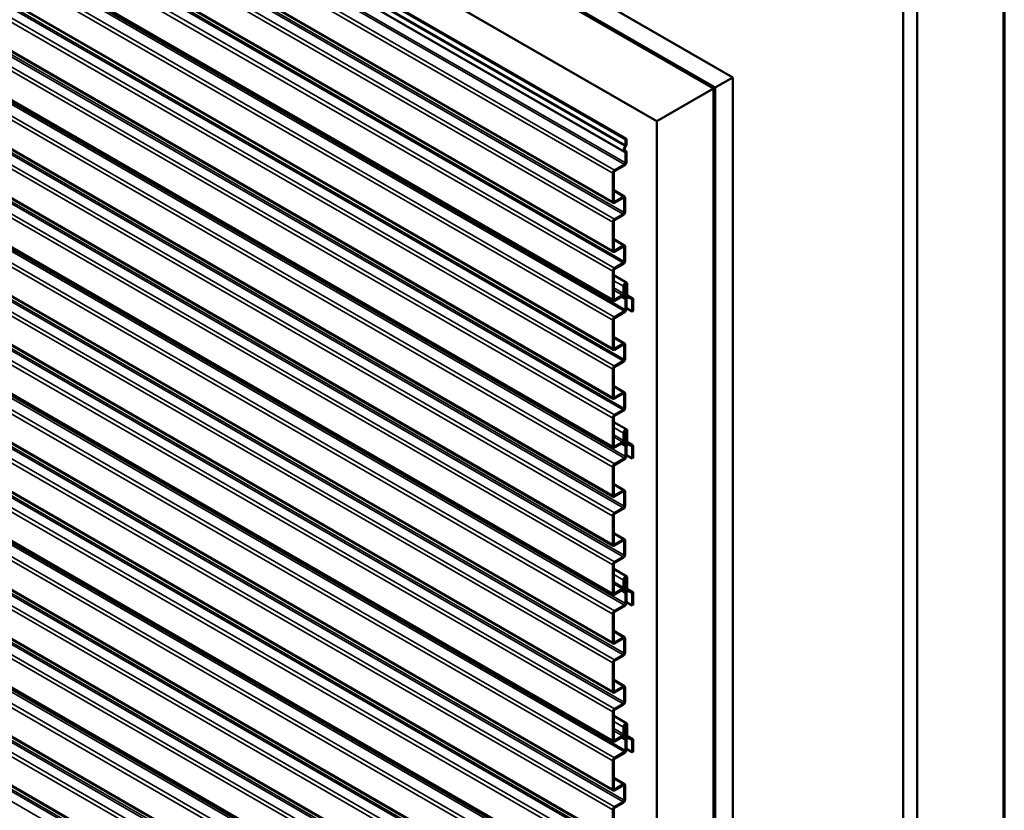
# Model space of a CAD drawing. Units: inches. Extents: x 0.6 to 33.4, y 0.6 to 21.4.
# Drawn here: x 30.9 to 33.4, y 16.3 to 18.3 of the extents above; entities that cross this region are included whole.
import ezdxf

# ---------------------------------------------------------------- set-up
doc = ezdxf.new("R2010")
doc.units = ezdxf.units.IN
doc.header["$LTSCALE"] = 2
doc.header["$MEASUREMENT"] = 0
doc.layers.get('0').update_dxf_attribs({"lineweight": 13})
for name, color, linetype, lineweight in [('Border (ANSI)', 7, 'Continuous', 70), ('Visible (ANSI)', 7, 'Continuous', 50), ('Visible Narrow (ANSI)', 7, 'Continuous', 35)]:
    doc.layers.add(name, color=color, linetype=linetype, lineweight=lineweight)

# ---------------------------------------------------------------- blocks, each defined once
blk = doc.blocks.new('Borders ATAS A Border')
at = {"layer": 'Border (ANSI)'}
blk.add_line((16.7, 0.3), (16.7, 10.7), dxfattribs=at)

msp = doc.modelspace()

# ---------------------------------------------------------------- linework, layer by layer
at = {"layer": 'Visible (ANSI)'}
for p, q in [((28.478538, 20.586961), (32.721179, 18.137471)), ((32.676985, 18.111956), (28.478538, 20.53593)), ((28.478538, 20.531031), (32.672742, 18.109506)), ((28.481367, 20.530215), (32.673449, 18.109915)), ((32.676278, 18.111548), (28.484195, 20.531848)), ((32.531321, 18.027857), (28.478538, 20.367732)), ((32.45285, 17.982551), (28.697759, 20.150554)), ((32.455112, 17.983858), (28.700022, 20.15186)), ((32.450578, 17.951673), (28.695488, 20.119675)), ((32.422338, 17.823579), (28.69547, 19.975287)), ((32.422338, 17.701104), (28.69547, 19.852812)), ((32.422338, 17.57863), (28.69547, 19.730338)), ((32.422338, 17.455992), (28.69547, 19.6077)), ((32.422338, 17.333518), (28.69547, 19.485226)), ((32.422338, 17.211043), (28.69547, 19.362751)), ((32.422338, 17.088405), (28.69547, 19.240113)), ((32.422338, 16.965931), (28.69547, 19.117639)), ((32.422338, 16.843456), (28.69547, 18.995164)), ((32.422338, 16.720819), (28.69547, 18.872527)), ((32.422338, 16.598344), (28.69547, 18.750052)), ((32.422338, 16.47587), (28.69547, 18.627578)), ((32.422338, 16.353232), (28.69547, 18.50494)), ((33.182213, 13.50467), (33.182213, 18.403649)), ((32.422338, 16.230757), (28.69547, 18.382465)), ((33.146857, 13.484257), (33.146857, 18.383237)), ((32.422338, 16.108283), (28.69547, 18.259991)), ((32.422338, 15.985808), (28.69547, 18.137516)), ((32.721179, 18.137471), (32.676985, 18.111956)), ((32.721179, 13.238492), (32.721179, 18.137471)), ((32.672742, 18.109506), (32.531321, 18.027857)), ((32.672742, 13.210527), (32.672742, 18.109506)), ((32.673449, 18.109915), (32.676278, 18.111548)), ((32.673449, 13.210935), (32.673449, 18.109915)), ((32.676278, 13.212568), (32.676278, 18.111548)), ((32.676985, 13.212976), (32.676985, 18.111956)), ((32.531321, 13.128877), (32.531321, 18.027857)), ((32.422338, 15.863334), (28.69547, 18.015042)), ((32.45285, 17.982551), (32.455112, 17.983858)), ((32.45285, 17.968101), (32.45285, 17.982551)), ((32.455112, 17.983858), (32.455112, 17.969407)), ((32.451295, 17.955321), (32.453787, 17.953882)), ((32.45285, 17.923927), (32.45285, 17.949646)), ((32.455112, 17.950952), (32.455112, 17.925233)), ((32.423275, 17.899014), (32.423275, 17.827815)), ((32.425538, 17.905546), (32.450587, 17.920008)), ((32.450587, 17.917395), (32.425538, 17.902933)), ((32.422338, 15.74086), (28.69547, 17.892567)), ((32.421012, 17.826509), (32.421012, 17.897707)), ((32.423275, 17.85525), (32.450623, 17.839461)), ((32.425538, 17.826509), (32.447423, 17.839144)), ((32.447423, 17.836531), (32.425538, 17.823896)), ((32.449685, 17.799626), (32.449685, 17.835225)), ((32.451948, 17.836531), (32.451948, 17.800932)), ((32.421012, 17.704034), (32.421012, 17.775233)), ((32.423275, 17.776539), (32.423275, 17.705341)), ((32.425538, 17.783071), (32.447423, 17.795706)), ((32.447423, 17.793094), (32.425538, 17.780458)), ((32.422338, 15.618385), (28.69547, 17.770093)), ((32.423275, 17.732776), (32.450623, 17.716987)), ((32.425538, 17.704034), (32.447423, 17.71667)), ((32.447423, 17.714057), (32.425538, 17.701421)), ((32.449685, 17.677151), (32.449685, 17.71275)), ((32.451948, 17.714057), (32.451948, 17.678458)), ((32.421012, 17.58156), (32.421012, 17.652758)), ((32.423275, 17.654065), (32.423275, 17.582866)), ((32.425538, 17.660597), (32.447423, 17.673232)), ((32.447423, 17.670619), (32.425538, 17.657984)), ((32.422338, 15.495911), (28.69547, 17.647618)), ((32.423275, 17.642735), (32.455925, 17.623885)), ((32.447476, 17.596838), (32.447476, 17.614965)), ((32.449738, 17.616271), (32.449738, 17.598145)), ((32.45285, 17.614965), (32.449768, 17.616744)), ((32.455112, 17.616271), (32.450525, 17.618919)), ((32.45285, 17.614965), (32.455112, 17.616271)), ((32.45285, 17.600514), (32.45285, 17.614965)), ((32.455112, 17.591587), (32.455112, 17.619374)), ((32.455112, 17.616271), (32.455112, 17.60182)), ((32.457375, 17.62068), (32.457375, 17.592893)), ((32.425538, 17.58156), (32.445213, 17.592919)), ((32.445213, 17.590307), (32.425538, 17.578947)), ((32.450578, 17.584086), (32.442508, 17.588745)), ((32.456438, 17.588657), (32.450939, 17.591832)), ((32.451295, 17.587734), (32.453787, 17.586295)), ((32.45285, 17.55634), (32.45285, 17.582059)), ((32.455112, 17.583365), (32.455112, 17.557647)), ((32.468785, 17.582729), (32.456582, 17.588581)), ((32.457375, 17.593015), (32.470457, 17.585462)), ((32.45811, 17.59139), (32.470313, 17.585538)), ((32.46952, 17.551758), (32.46952, 17.581226)), ((32.471783, 17.582532), (32.471783, 17.553064)), ((32.46952, 17.551758), (32.455112, 17.560076)), ((32.421012, 17.458922), (32.421012, 17.53012)), ((32.423275, 17.531427), (32.423275, 17.460228)), ((32.425538, 17.537959), (32.450587, 17.552421)), ((32.450587, 17.549808), (32.425538, 17.535346)), ((32.471783, 17.553064), (32.46952, 17.551758)), ((32.423275, 17.487663), (32.450623, 17.471874)), ((32.425538, 17.458922), (32.447423, 17.471557)), ((32.447423, 17.468944), (32.425538, 17.456309)), ((32.449685, 17.432039), (32.449685, 17.467638)), ((32.451948, 17.468944), (32.451948, 17.433345)), ((32.421012, 17.336448), (32.421012, 17.407646)), ((32.423275, 17.408952), (32.423275, 17.337754)), ((32.425538, 17.415484), (32.447423, 17.42812)), ((32.447423, 17.425507), (32.425538, 17.412872)), ((32.423275, 17.365189), (32.450623, 17.3494)), ((32.425538, 17.336448), (32.447423, 17.349083)), ((32.447423, 17.34647), (32.425538, 17.333835)), ((32.449685, 17.309564), (32.449685, 17.345164)), ((32.451948, 17.34647), (32.451948, 17.310871)), ((32.421012, 17.213973), (32.421012, 17.285172)), ((32.423275, 17.286478), (32.423275, 17.215279)), ((32.425538, 17.29301), (32.447423, 17.305645)), ((32.447423, 17.303032), (32.425538, 17.290397)), ((32.423275, 17.275149), (32.455925, 17.256298)), ((32.447476, 17.229252), (32.447476, 17.247378)), ((32.449738, 17.248684), (32.449738, 17.230558)), ((32.45285, 17.247378), (32.449768, 17.249157)), ((32.455112, 17.248684), (32.450525, 17.251333)), ((32.45285, 17.247378), (32.455112, 17.248684)), ((32.45285, 17.232927), (32.45285, 17.247378)), ((32.455112, 17.224), (32.455112, 17.251787)), ((32.455112, 17.248684), (32.455112, 17.234233)), ((32.457375, 17.253093), (32.457375, 17.225307)), ((32.425538, 17.213973), (32.445213, 17.225333)), ((32.445213, 17.22272), (32.425538, 17.21136)), ((32.450578, 17.216499), (32.442508, 17.221158)), ((32.456438, 17.22107), (32.450939, 17.224245)), ((32.451295, 17.220147), (32.453787, 17.218708)), ((32.45285, 17.188753), (32.45285, 17.214472)), ((32.455112, 17.215778), (32.455112, 17.19006)), ((32.468785, 17.215142), (32.456582, 17.220994)), ((32.457375, 17.225428), (32.470457, 17.217875)), ((32.45811, 17.223804), (32.470313, 17.217951)), ((32.46952, 17.184171), (32.46952, 17.213639)), ((32.471783, 17.214945), (32.471783, 17.185477)), ((32.425538, 17.170372), (32.450587, 17.184834)), ((32.46952, 17.184171), (32.455112, 17.192489)), ((32.471783, 17.185477), (32.46952, 17.184171)), ((32.421012, 17.091335), (32.421012, 17.162534)), ((32.423275, 17.16384), (32.423275, 17.092642)), ((32.450587, 17.182222), (32.425538, 17.167759)), ((32.423275, 17.120077), (32.450623, 17.104288)), ((32.425538, 17.091335), (32.447423, 17.103971)), ((32.447423, 17.101358), (32.425538, 17.088722)), ((32.449685, 17.064452), (32.449685, 17.100051)), ((32.451948, 17.101358), (32.451948, 17.065758)), ((32.421012, 16.968861), (32.421012, 17.040059)), ((32.423275, 17.041366), (32.423275, 16.970167)), ((32.425538, 17.047898), (32.447423, 17.060533)), ((32.447423, 17.05792), (32.425538, 17.045285)), ((32.423275, 16.997602), (32.450623, 16.981813)), ((32.425538, 16.968861), (32.447423, 16.981496)), ((32.447423, 16.978883), (32.425538, 16.966248)), ((32.449685, 16.941978), (32.449685, 16.977577)), ((32.451948, 16.978883), (32.451948, 16.943284)), ((32.425538, 16.925423), (32.447423, 16.938058)), ((32.421012, 16.846386), (32.421012, 16.917585)), ((32.423275, 16.918891), (32.423275, 16.847693)), ((32.447423, 16.935446), (32.425538, 16.92281)), ((32.423275, 16.907562), (32.455925, 16.888711)), ((32.447476, 16.861665), (32.447476, 16.879791)), ((32.449738, 16.881098), (32.449738, 16.862971)), ((32.45285, 16.879791), (32.449768, 16.881571)), ((32.455112, 16.881098), (32.450525, 16.883746)), ((32.45285, 16.879791), (32.455112, 16.881098)), ((32.45285, 16.86534), (32.45285, 16.879791)), ((32.455112, 16.856413), (32.455112, 16.8842)), ((32.455112, 16.881098), (32.455112, 16.866647)), ((32.457375, 16.885507), (32.457375, 16.85772)), ((32.425538, 16.846386), (32.445213, 16.857746)), ((32.445213, 16.855133), (32.425538, 16.843773)), ((32.450578, 16.848912), (32.442508, 16.853571)), ((32.456438, 16.853484), (32.450939, 16.856658)), ((32.451295, 16.85256), (32.453787, 16.851121)), ((32.45285, 16.821167), (32.45285, 16.846885)), ((32.455112, 16.848192), (32.455112, 16.822473)), ((32.468785, 16.847555), (32.456582, 16.853407)), ((32.457375, 16.857841), (32.470457, 16.850288)), ((32.45811, 16.856217), (32.470313, 16.850365)), ((32.46952, 16.816584), (32.46952, 16.846052)), ((32.471783, 16.847359), (32.471783, 16.817891)), ((32.425538, 16.802785), (32.450587, 16.817248)), ((32.450587, 16.814635), (32.425538, 16.800173)), ((32.46952, 16.816584), (32.455112, 16.824902)), ((32.471783, 16.817891), (32.46952, 16.816584)), ((32.421012, 16.723748), (32.421012, 16.794947)), ((32.423275, 16.796253), (32.423275, 16.725055)), ((32.423275, 16.75249), (32.450623, 16.736701)), ((32.425538, 16.723748), (32.447423, 16.736384)), ((32.447423, 16.733771), (32.425538, 16.721136)), ((32.449685, 16.696865), (32.449685, 16.732465)), ((32.451948, 16.733771), (32.451948, 16.698172)), ((32.425538, 16.680311), (32.447423, 16.692946)), ((32.421012, 16.601274), (32.421012, 16.672472)), ((32.423275, 16.673779), (32.423275, 16.60258)), ((32.447423, 16.690333), (32.425538, 16.677698)), ((32.423275, 16.630015), (32.450623, 16.614226)), ((32.425538, 16.601274), (32.447423, 16.613909)), ((32.447423, 16.611296), (32.425538, 16.598661)), ((32.449685, 16.574391), (32.449685, 16.60999)), ((32.451948, 16.611296), (32.451948, 16.575697)), ((32.425538, 16.557836), (32.447423, 16.570472)), ((32.421012, 16.478799), (32.421012, 16.549998)), ((32.423275, 16.551304), (32.423275, 16.480106)), ((32.447423, 16.567859), (32.425538, 16.555224)), ((32.423275, 16.539975), (32.455925, 16.521124)), ((32.447476, 16.494078), (32.447476, 16.512204)), ((32.449738, 16.513511), (32.449738, 16.495385)), ((32.45285, 16.512204), (32.449768, 16.513984)), ((32.455112, 16.513511), (32.450525, 16.516159)), ((32.45285, 16.512204), (32.455112, 16.513511)), ((32.45285, 16.497754), (32.45285, 16.512204)), ((32.455112, 16.488827), (32.455112, 16.516613)), ((32.455112, 16.513511), (32.455112, 16.49906)), ((32.457375, 16.51792), (32.457375, 16.490133)), ((32.425538, 16.478799), (32.445213, 16.490159)), ((32.445213, 16.487546), (32.425538, 16.476187)), ((32.450578, 16.481326), (32.442508, 16.485985)), ((32.456438, 16.485897), (32.450939, 16.489072)), ((32.451295, 16.484974), (32.453787, 16.483535)), ((32.45285, 16.45358), (32.45285, 16.479299)), ((32.455112, 16.480605), (32.455112, 16.454886)), ((32.468785, 16.479968), (32.456582, 16.485821)), ((32.457375, 16.490254), (32.470457, 16.482702)), ((32.45811, 16.48863), (32.470313, 16.482778)), ((32.46952, 16.448997), (32.46952, 16.478465)), ((32.471783, 16.479772), (32.471783, 16.450304)), ((32.425538, 16.435199), (32.450587, 16.449661)), ((32.450587, 16.447048), (32.425538, 16.432586)), ((32.46952, 16.448997), (32.455112, 16.457315)), ((32.471783, 16.450304), (32.46952, 16.448997)), ((32.421012, 16.356162), (32.421012, 16.42736)), ((32.423275, 16.428667), (32.423275, 16.357468)), ((32.423275, 16.384903), (32.450623, 16.369114)), ((32.425538, 16.356162), (32.447423, 16.368797)), ((32.447423, 16.366184), (32.425538, 16.353549)), ((32.449685, 16.329279), (32.449685, 16.364878)), ((32.451948, 16.366184), (32.451948, 16.330585)), ((32.425538, 16.312724), (32.447423, 16.325359)), ((32.447423, 16.322747), (32.425538, 16.310111)), ((32.421012, 16.233687), (32.421012, 16.304886)), ((32.423275, 16.306192), (32.423275, 16.234994))]:
    msp.add_line(p, q, dxfattribs=at)
for centre, major_axis, start_param, end_param in [((32.455678, 17.960506), (-0.0051, -0.008833), 4.49423922, 6.50133507), ((32.455678, 17.960506), (-0.0035, -0.006062), 4.49423922, 6.50133507), ((32.450587, 17.966794), (0.0016, 0.002771), 4.49423922, 5.49778714), ((32.450587, 17.948339), (0.0016, 0.002771), 5.49778714, 6.50133507), ((32.450587, 17.966794), (-0.0032, -0.005543), 1.35264656, 2.35619449), ((32.450587, 17.948339), (0.0032, 0.005543), 5.49778714, 6.50133507), ((32.450587, 17.922621), (-0.0032, -0.005543), 0.78539816, 2.35619449), ((32.450587, 17.922621), (0.0016, 0.002771), 3.92699082, 5.49778714), ((32.425538, 17.90032), (0.0032, 0.005543), 0.78539816, 2.35619449), ((32.425538, 17.90032), (-0.0016, -0.002771), 3.92699082, 5.49778714), ((32.425538, 17.829122), (-0.0032, -0.005543), 5.49778714, 7.06858347), ((32.425538, 17.829122), (-0.0016, -0.002771), 5.49778714, 7.06858347), ((32.447423, 17.833918), (0.0032, 0.005543), 5.49778714, 7.06858347), ((32.447423, 17.833918), (0.0016, 0.002771), 5.49778714, 7.06858347), ((32.447423, 17.798319), (-0.0032, -0.005543), 0.78539816, 2.35619449), ((32.447423, 17.798319), (0.0016, 0.002771), 3.92699082, 5.49778714), ((32.425538, 17.777846), (0.0032, 0.005543), 0.78539816, 2.35619449), ((32.425538, 17.777846), (-0.0016, -0.002771), 3.92699082, 5.49778714), ((32.425538, 17.706647), (-0.0032, -0.005543), 5.49778714, 7.06858347), ((32.425538, 17.706647), (-0.0016, -0.002771), 5.49778714, 7.06858347), ((32.447423, 17.711444), (0.0032, 0.005543), 5.49778714, 7.06858347), ((32.447423, 17.711444), (0.0016, 0.002771), 5.49778714, 7.06858347), ((32.447423, 17.675845), (-0.0032, -0.005543), 0.78539816, 2.35619449), ((32.447423, 17.675845), (0.0016, 0.002771), 3.92699082, 5.49778714), ((32.425538, 17.655371), (0.0032, 0.005543), 0.78539816, 2.35619449), ((32.425538, 17.655371), (-0.0016, -0.002771), 3.92699082, 5.49778714), ((32.452425, 17.617822), (0.0035, 0.006062), 5.49778714, 8.6393798), ((32.452425, 17.617822), (0.0019, 0.003291), 5.49778714, 8.6393798), ((32.425538, 17.584173), (-0.0032, -0.005543), 5.49778714, 7.06858347), ((32.425538, 17.584173), (-0.0016, -0.002771), 5.49778714, 7.06858347), ((32.445213, 17.595532), (-0.0032, -0.005543), 0.78539816, 2.35619449), ((32.445213, 17.595532), (0.0016, 0.002771), 3.92699082, 5.49778714), ((32.455678, 17.592919), (-0.0051, -0.008833), 4.49423922, 6.50133507), ((32.455678, 17.592919), (-0.0035, -0.006062), 4.49423922, 6.50133507), ((32.450587, 17.599207), (0.0016, 0.002771), 4.49423922, 5.49778714), ((32.450587, 17.580752), (0.0016, 0.002771), 5.49778714, 6.50133507), ((32.450587, 17.599207), (-0.0032, -0.005543), 1.35264656, 2.35619449), ((32.450587, 17.580752), (0.0032, 0.005543), 5.49778714, 6.50133507), ((32.459638, 17.5942), (-0.0032, -0.005543), 5.49778714, 6.32735899), ((32.459638, 17.5942), (-0.0016, -0.002771), 5.49778714, 6.32735899), ((32.467257, 17.579919), (0.0016, 0.002771), 5.49778714, 6.32735899), ((32.467257, 17.579919), (0.0032, 0.005543), 5.49778714, 6.32735899), ((32.450587, 17.555034), (-0.0032, -0.005543), 0.78539816, 2.35619449), ((32.450587, 17.555034), (0.0016, 0.002771), 3.92699082, 5.49778714), ((32.425538, 17.532733), (0.0032, 0.005543), 0.78539816, 2.35619449), ((32.425538, 17.532733), (-0.0016, -0.002771), 3.92699082, 5.49778714), ((32.425538, 17.461535), (-0.0032, -0.005543), 5.49778714, 7.06858347), ((32.425538, 17.461535), (-0.0016, -0.002771), 5.49778714, 7.06858347), ((32.447423, 17.466332), (0.0032, 0.005543), 5.49778714, 7.06858347), ((32.447423, 17.466332), (0.0016, 0.002771), 5.49778714, 7.06858347), ((32.447423, 17.430732), (-0.0032, -0.005543), 0.78539816, 2.35619449), ((32.447423, 17.430732), (0.0016, 0.002771), 3.92699082, 5.49778714), ((32.425538, 17.410259), (0.0032, 0.005543), 0.78539816, 2.35619449), ((32.425538, 17.410259), (-0.0016, -0.002771), 3.92699082, 5.49778714), ((32.425538, 17.33906), (-0.0032, -0.005543), 5.49778714, 7.06858347), ((32.425538, 17.33906), (-0.0016, -0.002771), 5.49778714, 7.06858347), ((32.447423, 17.343857), (0.0032, 0.005543), 5.49778714, 7.06858347), ((32.447423, 17.343857), (0.0016, 0.002771), 5.49778714, 7.06858347), ((32.447423, 17.308258), (-0.0032, -0.005543), 0.78539816, 2.35619449), ((32.447423, 17.308258), (0.0016, 0.002771), 3.92699082, 5.49778714), ((32.425538, 17.287784), (0.0032, 0.005543), 0.78539816, 2.35619449), ((32.425538, 17.287784), (-0.0016, -0.002771), 3.92699082, 5.49778714), ((32.452425, 17.250236), (0.0035, 0.006062), 5.49778714, 8.6393798), ((32.452425, 17.250236), (0.0019, 0.003291), 5.49778714, 8.6393798), ((32.450587, 17.231621), (-0.0032, -0.005543), 1.35264656, 2.35619449), ((32.425538, 17.216586), (-0.0032, -0.005543), 5.49778714, 7.06858347), ((32.425538, 17.216586), (-0.0016, -0.002771), 5.49778714, 7.06858347), ((32.445213, 17.227945), (-0.0032, -0.005543), 0.78539816, 2.35619449), ((32.445213, 17.227945), (0.0016, 0.002771), 3.92699082, 5.49778714), ((32.455678, 17.225333), (-0.0051, -0.008833), 4.49423922, 6.50133507), ((32.455678, 17.225333), (-0.0035, -0.006062), 4.49423922, 6.50133507), ((32.450587, 17.231621), (0.0016, 0.002771), 4.49423922, 5.49778714), ((32.450587, 17.213166), (0.0016, 0.002771), 5.49778714, 6.50133507), ((32.450587, 17.213166), (0.0032, 0.005543), 5.49778714, 6.50133507), ((32.459638, 17.226613), (-0.0032, -0.005543), 5.49778714, 6.32735899), ((32.459638, 17.226613), (-0.0016, -0.002771), 5.49778714, 6.32735899), ((32.467257, 17.212333), (0.0016, 0.002771), 5.49778714, 6.32735899), ((32.467257, 17.212333), (0.0032, 0.005543), 5.49778714, 6.32735899), ((32.450587, 17.187447), (-0.0032, -0.005543), 0.78539816, 2.35619449), ((32.450587, 17.187447), (0.0016, 0.002771), 3.92699082, 5.49778714), ((32.425538, 17.165147), (0.0032, 0.005543), 0.78539816, 2.35619449), ((32.425538, 17.165147), (-0.0016, -0.002771), 3.92699082, 5.49778714), ((32.425538, 17.093948), (-0.0032, -0.005543), 5.49778714, 7.06858347), ((32.425538, 17.093948), (-0.0016, -0.002771), 5.49778714, 7.06858347), ((32.447423, 17.098745), (0.0032, 0.005543), 5.49778714, 7.06858347), ((32.447423, 17.098745), (0.0016, 0.002771), 5.49778714, 7.06858347), ((32.447423, 17.063146), (-0.0032, -0.005543), 0.78539816, 2.35619449), ((32.447423, 17.063146), (0.0016, 0.002771), 3.92699082, 5.49778714), ((32.425538, 17.042672), (0.0032, 0.005543), 0.78539816, 2.35619449), ((32.425538, 17.042672), (-0.0016, -0.002771), 3.92699082, 5.49778714), ((32.425538, 16.971474), (-0.0032, -0.005543), 5.49778714, 7.06858347), ((32.425538, 16.971474), (-0.0016, -0.002771), 5.49778714, 7.06858347), ((32.447423, 16.97627), (0.0032, 0.005543), 5.49778714, 7.06858347), ((32.447423, 16.97627), (0.0016, 0.002771), 5.49778714, 7.06858347), ((32.447423, 16.940671), (-0.0032, -0.005543), 0.78539816, 2.35619449), ((32.447423, 16.940671), (0.0016, 0.002771), 3.92699082, 5.49778714), ((32.425538, 16.920198), (0.0032, 0.005543), 0.78539816, 2.35619449), ((32.425538, 16.920198), (-0.0016, -0.002771), 3.92699082, 5.49778714), ((32.452425, 16.882649), (0.0035, 0.006062), 5.49778714, 8.6393798), ((32.452425, 16.882649), (0.0019, 0.003291), 5.49778714, 8.6393798), ((32.450587, 16.864034), (0.0016, 0.002771), 4.49423922, 5.49778714), ((32.450587, 16.864034), (-0.0032, -0.005543), 1.35264656, 2.35619449), ((32.425538, 16.848999), (-0.0032, -0.005543), 5.49778714, 7.06858347), ((32.425538, 16.848999), (-0.0016, -0.002771), 5.49778714, 7.06858347), ((32.445213, 16.860359), (-0.0032, -0.005543), 0.78539816, 2.35619449), ((32.445213, 16.860359), (0.0016, 0.002771), 3.92699082, 5.49778714), ((32.455678, 16.857746), (-0.0051, -0.008833), 4.49423922, 6.50133507), ((32.455678, 16.857746), (-0.0035, -0.006062), 4.49423922, 6.50133507), ((32.450587, 16.845579), (0.0016, 0.002771), 5.49778714, 6.50133507), ((32.450587, 16.845579), (0.0032, 0.005543), 5.49778714, 6.50133507), ((32.459638, 16.859026), (-0.0032, -0.005543), 5.49778714, 6.32735899), ((32.459638, 16.859026), (-0.0016, -0.002771), 5.49778714, 6.32735899), ((32.467257, 16.844746), (0.0016, 0.002771), 5.49778714, 6.32735899), ((32.467257, 16.844746), (0.0032, 0.005543), 5.49778714, 6.32735899), ((32.450587, 16.81986), (-0.0032, -0.005543), 0.78539816, 2.35619449), ((32.450587, 16.81986), (0.0016, 0.002771), 3.92699082, 5.49778714), ((32.425538, 16.79756), (0.0032, 0.005543), 0.78539816, 2.35619449), ((32.425538, 16.79756), (-0.0016, -0.002771), 3.92699082, 5.49778714), ((32.425538, 16.726361), (-0.0032, -0.005543), 5.49778714, 7.06858347), ((32.425538, 16.726361), (-0.0016, -0.002771), 5.49778714, 7.06858347), ((32.447423, 16.731158), (0.0032, 0.005543), 5.49778714, 7.06858347), ((32.447423, 16.731158), (0.0016, 0.002771), 5.49778714, 7.06858347), ((32.447423, 16.695559), (-0.0032, -0.005543), 0.78539816, 2.35619449), ((32.447423, 16.695559), (0.0016, 0.002771), 3.92699082, 5.49778714), ((32.425538, 16.675085), (0.0032, 0.005543), 0.78539816, 2.35619449), ((32.425538, 16.675085), (-0.0016, -0.002771), 3.92699082, 5.49778714), ((32.425538, 16.603887), (-0.0032, -0.005543), 5.49778714, 7.06858347), ((32.425538, 16.603887), (-0.0016, -0.002771), 5.49778714, 7.06858347), ((32.447423, 16.608684), (0.0032, 0.005543), 5.49778714, 7.06858347), ((32.447423, 16.608684), (0.0016, 0.002771), 5.49778714, 7.06858347), ((32.447423, 16.573084), (-0.0032, -0.005543), 0.78539816, 2.35619449), ((32.447423, 16.573084), (0.0016, 0.002771), 3.92699082, 5.49778714), ((32.425538, 16.552611), (0.0032, 0.005543), 0.78539816, 2.35619449), ((32.425538, 16.552611), (-0.0016, -0.002771), 3.92699082, 5.49778714), ((32.452425, 16.515062), (0.0035, 0.006062), 5.49778714, 8.6393798), ((32.445213, 16.492772), (-0.0032, -0.005543), 0.78539816, 2.35619449), ((32.455678, 16.490159), (-0.0051, -0.008833), 4.49423922, 6.50133507), ((32.452425, 16.515062), (0.0019, 0.003291), 5.49778714, 8.6393798), ((32.450587, 16.496447), (0.0016, 0.002771), 4.49423922, 5.49778714), ((32.450587, 16.496447), (-0.0032, -0.005543), 1.35264656, 2.35619449), ((32.425538, 16.481412), (-0.0032, -0.005543), 5.49778714, 7.06858347), ((32.425538, 16.481412), (-0.0016, -0.002771), 5.49778714, 7.06858347), ((32.445213, 16.492772), (0.0016, 0.002771), 3.92699082, 5.49778714), ((32.455678, 16.490159), (-0.0035, -0.006062), 4.49423922, 6.50133507), ((32.450587, 16.477992), (0.0016, 0.002771), 5.49778714, 6.50133507), ((32.450587, 16.477992), (0.0032, 0.005543), 5.49778714, 6.50133507), ((32.459638, 16.491439), (-0.0032, -0.005543), 5.49778714, 6.32735899), ((32.459638, 16.491439), (-0.0016, -0.002771), 5.49778714, 6.32735899), ((32.467257, 16.477159), (0.0016, 0.002771), 5.49778714, 6.32735899), ((32.467257, 16.477159), (0.0032, 0.005543), 5.49778714, 6.32735899), ((32.450587, 16.452274), (-0.0032, -0.005543), 0.78539816, 2.35619449), ((32.450587, 16.452274), (0.0016, 0.002771), 3.92699082, 5.49778714), ((32.425538, 16.429973), (0.0032, 0.005543), 0.78539816, 2.35619449), ((32.425538, 16.429973), (-0.0016, -0.002771), 3.92699082, 5.49778714), ((32.425538, 16.358775), (-0.0032, -0.005543), 5.49778714, 7.06858347), ((32.425538, 16.358775), (-0.0016, -0.002771), 5.49778714, 7.06858347), ((32.447423, 16.363571), (0.0032, 0.005543), 5.49778714, 7.06858347), ((32.447423, 16.363571), (0.0016, 0.002771), 5.49778714, 7.06858347), ((32.447423, 16.327972), (-0.0032, -0.005543), 0.78539816, 2.35619449), ((32.447423, 16.327972), (0.0016, 0.002771), 3.92699082, 5.49778714), ((32.425538, 16.307499), (0.0032, 0.005543), 0.78539816, 2.35619449), ((32.425538, 16.307499), (-0.0016, -0.002771), 3.92699082, 5.49778714)]:
    msp.add_ellipse(centre, major_axis=major_axis, ratio=0.57735027, start_param=start_param, end_param=end_param, dxfattribs=at)
at = {"layer": 'Visible Narrow (ANSI)'}
for p, q in [((28.696712, 20.133295), (32.451803, 17.965293)), ((28.697759, 20.136103), (32.45285, 17.968101)), ((28.697759, 20.117648), (32.45285, 17.949646)), ((28.697759, 20.09193), (32.45285, 17.923927)), ((28.695496, 20.08801), (32.450587, 17.920008)), ((28.69547, 20.059101), (32.425538, 17.905546)), ((28.69547, 20.04865), (32.421012, 17.897707)), ((28.69547, 19.977451), (32.421012, 17.826509)), ((28.69547, 19.967123), (32.449685, 17.799626)), ((28.69547, 19.961897), (32.447423, 17.795706)), ((28.69547, 19.936627), (32.425538, 17.783071)), ((28.69547, 19.926175), (32.421012, 17.775233)), ((28.69547, 19.854977), (32.421012, 17.704034)), ((28.69547, 19.844648), (32.449685, 17.677151)), ((28.69547, 19.839423), (32.447423, 17.673232)), ((28.69547, 19.814152), (32.425538, 17.660597)), ((28.69547, 19.803701), (32.421012, 17.652758)), ((28.69547, 19.732502), (32.421012, 17.58156)), ((28.695496, 19.720424), (32.450587, 17.552421)), ((28.697759, 19.724343), (32.45285, 17.55634)), ((28.69547, 19.691514), (32.425538, 17.537959)), ((28.69547, 19.681063), (32.421012, 17.53012)), ((28.69547, 19.609865), (32.421012, 17.458922)), ((28.69547, 19.599536), (32.449685, 17.432039)), ((28.69547, 19.59431), (32.447423, 17.42812)), ((28.69547, 19.56904), (32.425538, 17.415484)), ((28.69547, 19.558589), (32.421012, 17.407646)), ((28.69547, 19.48739), (32.421012, 17.336448)), ((28.69547, 19.477061), (32.449685, 17.309564)), ((28.69547, 19.471836), (32.447423, 17.305645)), ((28.69547, 19.446565), (32.425538, 17.29301)), ((28.69547, 19.436114), (32.421012, 17.285172)), ((28.69547, 19.364916), (32.421012, 17.213973)), ((28.695496, 19.352837), (32.450587, 17.184834)), ((28.697759, 19.356756), (32.45285, 17.188753)), ((28.69547, 19.323927), (32.425538, 17.170372)), ((28.69547, 19.313476), (32.421012, 17.162534)), ((28.69547, 19.242278), (32.421012, 17.091335)), ((28.69547, 19.231949), (32.449685, 17.064452)), ((28.69547, 19.226724), (32.447423, 17.060533)), ((28.69547, 19.201453), (32.425538, 17.047898)), ((28.69547, 19.191002), (32.421012, 17.040059)), ((28.69547, 19.119803), (32.421012, 16.968861)), ((28.69547, 19.109475), (32.449685, 16.941978)), ((28.69547, 19.104249), (32.447423, 16.938058)), ((28.69547, 19.078978), (32.425538, 16.925423)), ((28.69547, 19.068527), (32.421012, 16.917585)), ((28.69547, 18.997329), (32.421012, 16.846386)), ((28.695496, 18.98525), (32.450587, 16.817248)), ((28.697759, 18.989169), (32.45285, 16.821167)), ((28.69547, 18.956341), (32.425538, 16.802785)), ((28.69547, 18.94589), (32.421012, 16.794947)), ((28.69547, 18.874691), (32.421012, 16.723748)), ((28.69547, 18.864362), (32.449685, 16.696865)), ((28.69547, 18.859137), (32.447423, 16.692946)), ((28.69547, 18.833866), (32.425538, 16.680311)), ((28.69547, 18.823415), (32.421012, 16.672472)), ((28.69547, 18.752217), (32.421012, 16.601274)), ((28.69547, 18.741888), (32.449685, 16.574391)), ((28.69547, 18.736662), (32.447423, 16.570472)), ((28.69547, 18.711392), (32.425538, 16.557836)), ((28.69547, 18.700941), (32.421012, 16.549998)), ((28.69547, 18.629742), (32.421012, 16.478799)), ((28.695496, 18.617663), (32.450587, 16.449661)), ((28.697759, 18.621583), (32.45285, 16.45358)), ((28.69547, 18.588754), (32.425538, 16.435199)), ((28.69547, 18.578303), (32.421012, 16.42736)), ((28.69547, 18.507104), (32.421012, 16.356162)), ((28.69547, 18.496776), (32.449685, 16.329279)), ((28.69547, 18.49155), (32.447423, 16.325359)), ((28.69547, 18.466279), (32.425538, 16.312724)), ((28.69547, 18.455828), (32.421012, 16.304886)), ((28.69547, 18.38463), (32.421012, 16.233687)), ((28.69547, 18.374301), (32.449685, 16.206804)), ((28.69547, 18.369076), (32.447423, 16.202885)), ((28.69547, 18.343805), (32.425538, 16.19025)), ((28.69547, 18.333354), (32.421012, 16.182411)), ((28.69547, 18.262155), (32.421012, 16.111213)), ((28.695496, 18.25024), (32.450587, 16.082237)), ((28.697759, 18.254159), (32.45285, 16.086157)), ((28.69547, 18.22133), (32.425538, 16.067775)), ((28.69547, 18.210879), (32.421012, 16.059937)), ((28.69547, 18.139681), (32.421012, 15.988738)), ((28.69547, 18.129352), (32.449685, 15.961855)), ((28.69547, 18.124127), (32.447423, 15.957936)), ((28.69547, 18.098856), (32.425538, 15.945301)), ((28.69547, 18.088405), (32.421012, 15.937462)), ((28.69547, 18.017206), (32.421012, 15.866264)), ((28.69547, 18.006878), (32.449685, 15.839381)), ((28.69547, 18.001652), (32.447423, 15.835461)), ((28.69547, 17.976382), (32.425538, 15.822826)), ((28.69547, 17.96593), (32.421012, 15.814988)), ((32.453019, 17.95415), (32.451504, 17.955025)), ((28.69547, 17.894732), (32.421012, 15.743789)), ((28.695496, 17.882816), (32.450587, 15.714814)), ((28.697759, 17.886736), (32.45285, 15.718733)), ((28.69547, 17.853907), (32.425538, 15.700352)), ((32.447423, 17.839144), (32.423275, 17.853086)), ((28.69547, 17.843456), (32.421012, 15.692513)), ((32.425538, 17.826509), (32.423275, 17.827815)), ((32.447423, 17.836531), (32.449685, 17.835225)), ((28.69547, 17.772257), (32.421012, 15.621315)), ((28.69547, 17.761929), (32.449685, 15.594432)), ((28.69547, 17.756703), (32.447423, 15.590512)), ((28.69547, 17.731433), (32.425538, 15.577877)), ((32.447423, 17.71667), (32.423275, 17.730611)), ((28.69547, 17.720981), (32.421012, 15.570039)), ((32.425538, 17.704034), (32.423275, 17.705341)), ((32.447423, 17.714057), (32.449685, 17.71275)), ((28.69547, 17.649783), (32.421012, 15.49884)), ((28.69547, 17.639454), (32.449685, 15.471957)), ((28.69547, 17.634229), (32.447423, 15.468038)), ((32.447476, 17.614965), (32.423275, 17.628937)), ((28.69547, 17.608958), (32.425538, 15.455403)), ((32.447476, 17.596838), (32.423275, 17.610811)), ((32.445213, 17.592919), (32.423275, 17.605585)), ((32.452425, 17.620925), (32.455112, 17.619374)), ((32.425538, 17.58156), (32.423275, 17.582866)), ((32.441889, 17.588387), (32.45285, 17.582059)), ((32.449738, 17.60231), (32.45285, 17.600514)), ((32.449738, 17.598898), (32.451803, 17.597706)), ((32.453019, 17.586563), (32.451504, 17.587438)), ((32.451534, 17.593653), (32.455112, 17.591587)), ((32.470313, 17.585538), (32.457375, 17.593008)), ((32.457751, 17.58802), (32.46952, 17.581226)), ((32.45811, 17.59139), (32.457969, 17.591472)), ((32.447423, 17.471557), (32.423275, 17.485499)), ((32.425538, 17.458922), (32.423275, 17.460228)), ((32.447423, 17.468944), (32.449685, 17.467638)), ((32.447423, 17.349083), (32.423275, 17.363024)), ((32.425538, 17.336448), (32.423275, 17.337754)), ((32.447423, 17.34647), (32.449685, 17.345164)), ((32.447476, 17.247378), (32.423275, 17.26135)), ((32.447476, 17.229252), (32.423275, 17.243224)), ((32.445213, 17.225333), (32.423275, 17.237998)), ((32.449738, 17.234723), (32.45285, 17.232927)), ((32.452425, 17.253338), (32.455112, 17.251787)), ((32.425538, 17.213973), (32.423275, 17.215279)), ((32.441889, 17.2208), (32.45285, 17.214472)), ((32.449738, 17.231311), (32.451803, 17.230119)), ((32.453019, 17.218977), (32.451504, 17.219851)), ((32.451534, 17.226066), (32.455112, 17.224)), ((32.470313, 17.217951), (32.457375, 17.225421)), ((32.457751, 17.220434), (32.46952, 17.213639)), ((32.45811, 17.223804), (32.457969, 17.223885)), ((32.447423, 17.103971), (32.423275, 17.117912)), ((32.425538, 17.091335), (32.423275, 17.092642)), ((32.447423, 17.101358), (32.449685, 17.100051)), ((32.447423, 16.981496), (32.423275, 16.995438)), ((32.425538, 16.968861), (32.423275, 16.970167)), ((32.447423, 16.978883), (32.449685, 16.977577)), ((32.447476, 16.879791), (32.423275, 16.893763)), ((32.447476, 16.861665), (32.423275, 16.875637)), ((32.445213, 16.857746), (32.423275, 16.870412)), ((32.449738, 16.867137), (32.45285, 16.86534)), ((32.452425, 16.885752), (32.455112, 16.8842)), ((32.425538, 16.846386), (32.423275, 16.847693)), ((32.441889, 16.853214), (32.45285, 16.846885)), ((32.449738, 16.863724), (32.451803, 16.862532)), ((32.453019, 16.85139), (32.451504, 16.852265)), ((32.451534, 16.858479), (32.455112, 16.856413)), ((32.470313, 16.850365), (32.457375, 16.857834)), ((32.457751, 16.852847), (32.46952, 16.846052)), ((32.45811, 16.856217), (32.457969, 16.856298)), ((32.447423, 16.736384), (32.423275, 16.750325)), ((32.425538, 16.723748), (32.423275, 16.725055)), ((32.447423, 16.733771), (32.449685, 16.732465)), ((32.447423, 16.613909), (32.423275, 16.627851)), ((32.425538, 16.601274), (32.423275, 16.60258)), ((32.447423, 16.611296), (32.449685, 16.60999)), ((32.447476, 16.512204), (32.423275, 16.526177)), ((32.447476, 16.494078), (32.423275, 16.50805)), ((32.445213, 16.490159), (32.423275, 16.502825)), ((32.449738, 16.49955), (32.45285, 16.497754)), ((32.449738, 16.496137), (32.451803, 16.494945)), ((32.452425, 16.518165), (32.455112, 16.516613)), ((32.425538, 16.478799), (32.423275, 16.480106)), ((32.441889, 16.485627), (32.45285, 16.479299)), ((32.453019, 16.483803), (32.451504, 16.484678)), ((32.451534, 16.490892), (32.455112, 16.488827)), ((32.470313, 16.482778), (32.457375, 16.490247)), ((32.457751, 16.48526), (32.46952, 16.478465)), ((32.45811, 16.48863), (32.457969, 16.488712)), ((32.447423, 16.368797), (32.423275, 16.382739)), ((32.425538, 16.356162), (32.423275, 16.357468)), ((32.447423, 16.366184), (32.449685, 16.364878))]:
    msp.add_line(p, q, dxfattribs=at)

# ---------------------------------------------------------------- block references
at = {"xscale": 2, "yscale": 2, "zscale": 2}
msp.add_blockref('Borders ATAS A Border', (0, 0), dxfattribs=at)

doc.saveas('drawing.dxf')
